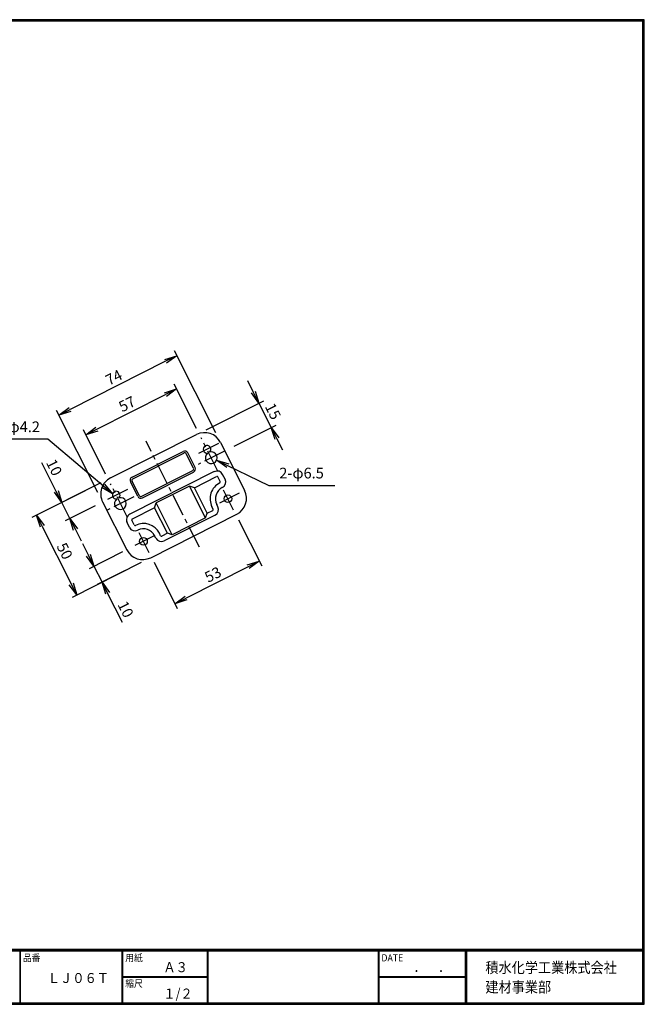
# Model space of a CAD drawing. Extents: x 0 to 798, y 0 to 552.
# Drawn here: x 448 to 798, y 0 to 552 of the extents above; entities that cross this region are included whole.
import ezdxf

# ---------------------------------------------------------------- set-up
doc = ezdxf.new("R2010")
doc.units = 0
doc.header["$LTSCALE"] = 2
doc.linetypes.add('CENTER', pattern=[2, 1.25, -0.25, 0.25, -0.25])
doc.layers.get('0').update_dxf_attribs({"linetype": 'CONTINUOUS'})
doc.layers.get('DEFPOINTS').update_dxf_attribs({"linetype": 'CONTINUOUS'})
for name, color, linetype in [('CENTER_L', 1, 'CENTER'), ('MOJI', 2, 'CONTINUOUS'), ('SEIHIN', 3, 'CONTINUOUS'), ('SUNPOU', 4, 'CONTINUOUS'), ('ZUWAKU', 7, 'CONTINUOUS')]:
    doc.layers.add(name, color=color, linetype=linetype)
doc.styles.get("Standard").update_dxf_attribs({"font": 'TXT', "bigfont": 'bigfont.shx'})
doc.styles.add('ｽﾀｲﾙ1', font='MS PGothic.ttf')
doc.dimstyles.get("Standard").update_dxf_attribs({"dimtxt": 0.18, "dimasz": 0.18, "dimexe": 0.18, "dimexo": 0.0625, "dimgap": 0.09, "dimtad": 0, "dimtih": 1, "dimtoh": 1, "dimdec": 4, "dimzin": 0, "dimdsep": 46, "dimtxsty": 'Standard', "dimcen": 0.09, "dimadec": 0, "dimazin": 0, "dimtfac": 1, "dimtdec": 4, "dimtofl": 0, "dimtmove": 0, "dimatfit": 3, "dimfxl": 0, "dimtolj": 1, "dimtzin": 0, "dimarcsym": 0})

# ---------------------------------------------------------------- blocks, each defined once
blk = doc.blocks.new('_OPEN')
at = {"color": 0, "linetype": 'ByBlock'}
for p, q in [((-1, 0.167), (0, 0)), ((0, 0), (-1, -0.167)), ((0, 0), (-1, 0))]:
    blk.add_line(p, q, dxfattribs=at)
blk = doc.blocks.new('*D11')
at = {"layer": 'DEFPOINTS', "color": 0}
for p in [(535.47, 344.71), (549.29, 317.29), (498.39, 291.64)]:
    blk.add_point(p, dxfattribs=at)
at = {"layer": 'SUNPOU', "color": 4}
for p, q in [((546.59, 322.65), (534.12, 347.39)), ((490.82, 322.21), (529.22, 341.56)), ((495.69, 297), (483.22, 321.74))]:
    blk.add_line(p, q, dxfattribs=at)
at = {"layer": 'SUNPOU', "color": 4, "xscale": 7, "yscale": 7, "zscale": 7}
for p, rotation in [((535.47, 344.71), 26.74999999999989), ((484.57, 319.06), 206.7499999999999)]:
    blk.add_blockref('_OPEN', p, dxfattribs=dict(at, rotation=rotation))
at = {"layer": 'SUNPOU', "color": 4, "insert": (507.69, 336.31), "char_height": 6, "attachment_point": 5, "rotation": 26.75}
blk.add_mtext('\\A1;57', dxfattribs=at)
blk = doc.blocks.new('*D12')
at = {"layer": 'DEFPOINTS', "color": 0}
for p in [(469.5, 330.08), (560.1, 314.73), (494.02, 281.43)]:
    blk.add_point(p, dxfattribs=at)
at = {"layer": 'SUNPOU', "color": 4}
for p, q in [((557.4, 320.09), (534.23, 366.06)), ((529.33, 360.23), (475.75, 333.23)), ((491.32, 286.79), (468.15, 332.75))]:
    blk.add_line(p, q, dxfattribs=at)
at = {"layer": 'SUNPOU', "color": 4, "xscale": 7, "yscale": 7, "zscale": 7}
for p, rotation in [((535.58, 363.38), 26.74999999999994), ((469.5, 330.08), 206.7499999999999)]:
    blk.add_blockref('_OPEN', p, dxfattribs=dict(at, rotation=rotation))
at = {"layer": 'SUNPOU', "color": 4, "insert": (500.29, 351.19), "char_height": 6, "attachment_point": 5, "rotation": 26.75}
blk.add_mtext('\\A1;74', dxfattribs=at)
blk = doc.blocks.new('*D13')
at = {"layer": 'DEFPOINTS', "color": 0}
for p in [(567.44, 276.83), (520.12, 252.98), (534.51, 224.43)]:
    blk.add_point(p, dxfattribs=at)
at = {"layer": 'SUNPOU', "color": 4}
for p, q in [((570.14, 271.48), (583.18, 245.61)), ((522.82, 247.62), (535.86, 221.75)), ((575.58, 245.13), (540.76, 227.58))]:
    blk.add_line(p, q, dxfattribs=at)
at = {"layer": 'SUNPOU', "color": 4, "xscale": 7, "yscale": 7, "zscale": 7}
for p, rotation in [((581.83, 248.28), 26.74999999999994), ((534.51, 224.43), 206.7499999999999)]:
    blk.add_blockref('_OPEN', p, dxfattribs=dict(at, rotation=rotation))
at = {"layer": 'SUNPOU', "color": 4, "insert": (555.84, 240.78), "char_height": 6, "attachment_point": 5, "rotation": 26.75}
blk.add_mtext('\\A1;53', dxfattribs=at)
blk = doc.blocks.new('*D14')
at = {"layer": 'DEFPOINTS', "color": 0}
for p in [(498.45, 294.86), (520.95, 250.21), (479.54, 229.34)]:
    blk.add_point(p, dxfattribs=at)
at = {"layer": 'SUNPOU', "color": 4}
for p, q in [((493.09, 292.16), (454.36, 272.64)), ((460.19, 267.74), (476.39, 235.59)), ((515.59, 247.51), (476.86, 227.99))]:
    blk.add_line(p, q, dxfattribs=at)
at = {"layer": 'SUNPOU', "color": 4, "xscale": 7, "yscale": 7, "zscale": 7}
for p, rotation in [((457.04, 273.99), 116.7499999999995), ((479.54, 229.34), 296.7499999999994)]:
    blk.add_blockref('_OPEN', p, dxfattribs=dict(at, rotation=rotation))
at = {"layer": 'SUNPOU', "color": 4, "insert": (472.76, 253.91), "char_height": 6, "attachment_point": 5, "rotation": 296.75}
blk.add_mtext('\\A1;50', dxfattribs=at)
blk = doc.blocks.new('*D15')
at = {"layer": 'DEFPOINTS', "color": 0}
for p in [(489.52, 290.36), (495.22, 282.03), (471.17, 281.11)]:
    blk.add_point(p, dxfattribs=at)
at = {"layer": 'SUNPOU', "color": 4}
for p, q in [((468.02, 287.36), (459.92, 303.43)), ((484.16, 287.66), (468.49, 279.76)), ((475.67, 272.18), (471.17, 281.11)), ((489.87, 279.33), (472.99, 270.83)), ((478.82, 265.93), (481.97, 259.68))]:
    blk.add_line(p, q, dxfattribs=at)
at = {"layer": 'SUNPOU', "color": 4, "xscale": 7, "yscale": 7, "zscale": 7}
for p, rotation in [((471.17, 281.11), 296.7499999999994), ((475.67, 272.18), 116.7499999999995)]:
    blk.add_blockref('_OPEN', p, dxfattribs=dict(at, rotation=rotation))
at = {"layer": 'SUNPOU', "color": 4, "insert": (466.86, 300.77), "char_height": 6, "attachment_point": 5, "rotation": 296.75}
blk.add_mtext('\\A1;10', dxfattribs=at)
blk = doc.blocks.new('*D16')
at = {"layer": 'DEFPOINTS', "color": 0}
for p in [(510.51, 256.15), (512.02, 245.71), (493.67, 236.46)]:
    blk.add_point(p, dxfattribs=at)
at = {"layer": 'SUNPOU', "color": 4}
for p, q in [((486.02, 251.64), (482.87, 257.89)), ((505.16, 253.45), (486.49, 244.04)), ((489.17, 245.39), (493.67, 236.46)), ((506.66, 243.01), (490.99, 235.11)), ((496.82, 230.21), (504.93, 214.13))]:
    blk.add_line(p, q, dxfattribs=at)
at = {"layer": 'SUNPOU', "color": 4, "xscale": 7, "yscale": 7, "zscale": 7}
for p, rotation in [((489.17, 245.39), 296.7499999999994), ((493.67, 236.46), 116.7499999999995)]:
    blk.add_blockref('_OPEN', p, dxfattribs=dict(at, rotation=rotation))
at = {"layer": 'SUNPOU', "color": 4, "insert": (506.91, 221.3), "char_height": 6, "attachment_point": 5, "rotation": 296.75}
blk.add_mtext('\\A1;10', dxfattribs=at)
blk = doc.blocks.new('*D17')
at = {"layer": 'DEFPOINTS', "color": 0}
for p in [(588.51, 323.12), (546.67, 319.16), (562.31, 309.91)]:
    blk.add_point(p, dxfattribs=at)
at = {"layer": 'SUNPOU', "color": 4}
for p, q in [((578.47, 343.03), (575.32, 349.28)), ((552.03, 321.86), (584.3, 338.13)), ((581.62, 336.78), (588.51, 323.12)), ((567.66, 312.61), (591.18, 324.47)), ((591.66, 316.87), (594.81, 310.62))]:
    blk.add_line(p, q, dxfattribs=at)
at = {"layer": 'SUNPOU', "color": 4, "xscale": 7, "yscale": 7, "zscale": 7}
for p, rotation in [((581.62, 336.78), 296.7499999999994), ((588.51, 323.12), 116.7499999999995)]:
    blk.add_blockref('_OPEN', p, dxfattribs=dict(at, rotation=rotation))
at = {"layer": 'SUNPOU', "color": 4, "insert": (589.53, 332.2), "char_height": 6, "attachment_point": 5, "rotation": 296.75}
blk.add_mtext('\\A1;15', dxfattribs=at)

msp = doc.modelspace()

# ---------------------------------------------------------------- linework, layer by layer
at = {"layer": 'CENTER_L', "ltscale": 5}
for p, q in [((548.21, 256.11), (518.33, 315.4)), ((558.63, 298.76), (549.29, 317.29)), ((558.89, 314.13), (546.12, 307.69)), ((562.31, 309.91), (547.48, 302.44)), ((507.99, 288.47), (495.22, 282.03)), ((507.73, 273.11), (498.39, 291.64)), ((567.44, 276.83), (561.01, 289.6)), ((511.41, 284.26), (496.58, 276.78)), ((570.61, 286.44), (557.84, 280)), ((520.12, 252.98), (513.68, 265.75)), ((523.28, 262.58), (510.51, 256.15))]:
    msp.add_line(p, q, dxfattribs=at)
at = {"layer": 'SEIHIN', "color": 3}
for p, q in [((498.45, 294.86), (546.67, 319.16)), ((560.1, 314.73), (573.6, 287.95)), ((510.52, 295.34), (539.1, 309.75)), ((510.97, 294.45), (539.55, 308.85)), ((544.94, 300.37), (540.89, 308.41)), ((545.83, 300.82), (541.78, 308.86)), ((556.57, 298.4), (509.25, 274.54)), ((515.92, 284.63), (544.5, 299.03)), ((516.37, 283.74), (544.95, 298.14)), ((513.69, 284.62), (509.63, 292.66)), ((514.58, 285.07), (510.53, 293.11)), ((545.42, 289.42), (557.92, 295.72)), ((559.95, 292.82), (558.6, 295.5)), ((562.63, 294.17), (561.27, 296.85)), ((542.74, 290.31), (523.98, 280.85)), ((551.74, 272.45), (542.74, 290.31)), ((545.42, 289.42), (542.74, 290.31)), ((552.62, 275.13), (545.42, 289.42)), ((494.02, 281.43), (507.52, 254.64)), ((523.1, 278.17), (510.6, 271.87)), ((523.1, 278.17), (523.98, 280.85)), ((530.3, 263.88), (523.1, 278.17)), ((532.99, 262.99), (523.98, 280.85)), ((552.62, 275.13), (555.75, 276.71)), ((555.97, 277.38), (555.3, 278.72)), ((558.65, 278.73), (557.97, 280.07)), ((511.73, 268.52), (510.37, 271.19)), ((520.95, 250.21), (569.17, 274.51)), ((557.1, 274.03), (528.52, 259.63)), ((551.74, 272.45), (532.99, 262.99)), ((551.74, 272.45), (552.62, 275.13)), ((509.05, 267.16), (507.7, 269.84)), ((523.82, 261.18), (523.15, 262.51)), ((526.5, 262.53), (525.83, 263.86)), ((530.3, 263.88), (527.17, 262.3)), ((532.99, 262.99), (530.3, 263.88))]:
    msp.add_line(p, q, dxfattribs=at)
for centre in [(564.23, 283.22), (516.9, 259.36)]:
    msp.add_circle(centre, 2.15, dxfattribs=at)
for centre, radius, start, end in [((551.17, 310.23), 10, 26.75, 116.75), ((540, 307.96), 2, 26.75, 116.75), ((540, 307.96), 1, 26.75, 116.75), ((552.51, 310.91), 2.15, 313.5048, 279.9952), ((554.89, 306.18), 3.3, 127.5754, 105.9246), ((544.05, 299.92), 1, 296.75, 26.75), ((544.05, 299.92), 2, 296.75, 26.75), ((558.15, 295.27), 3.5, 26.75, 116.75), ((502.95, 285.93), 10, 116.75, 206.75), ((511.42, 293.56), 2, 116.75, 206.75), ((511.42, 293.56), 1, 116.75, 206.75), ((558.15, 295.27), 0.5, 26.75, 116.75), ((559.5, 292.6), 0.5, 296.75, 26.75), ((559.5, 292.6), 3.5, 296.75, 26.75), ((501.61, 285.25), 2.15, 313.5048, 279.9952), ((564.23, 283.22), 10, 116.75, 206.75), ((564.23, 283.22), 7, 116.75, 206.75), ((564.67, 283.44), 10, 296.75, 26.75), ((503.99, 280.52), 3.3, 127.5754, 105.9246), ((515.47, 285.52), 2, 206.75, 296.75), ((515.47, 285.52), 1, 206.75, 296.75), ((555.52, 277.15), 0.5, 296.75, 26.75), ((555.52, 277.15), 3.5, 296.75, 26.75), ((510.82, 271.42), 3.5, 116.75, 206.75), ((510.82, 271.42), 0.5, 116.75, 206.75), ((512.17, 268.74), 3.5, 206.75, 296.75), ((512.17, 268.74), 0.5, 206.75, 296.75), ((516.9, 259.36), 10, 26.75, 116.75), ((516.9, 259.36), 7, 26.75, 116.75), ((526.95, 262.75), 3.5, 206.75, 296.75), ((526.95, 262.75), 0.5, 206.75, 296.75), ((516.45, 259.14), 10, 206.75, 296.75)]:
    msp.add_arc(centre, radius, start, end, dxfattribs=at)
at = {"layer": 'ZUWAKU'}
for p, q in [((0, 30.8), (797.4, 30.8)), ((0, 30.6), (797.4, 30.6)), ((0, 30.4), (797.4, 30.4)), ((0, 30.2), (797.4, 30.2)), ((0, 30), (797.4, 30)), ((447.62, 30), (447.62, 0.8)), ((447.82, 30), (447.82, 0.8)), ((504.8, 30), (504.8, 0.8)), ((505, 30), (505, 0.8)), ((505.2, 30), (505.2, 0.8)), ((552.53, 30), (552.53, 0.8)), ((552.73, 30), (552.73, 0.8)), ((552.93, 30), (552.93, 0.8)), ((648.42, 30), (648.42, 0.8)), ((648.62, 30), (648.62, 0.8)), ((648.82, 30), (648.82, 0.8)), ((697.25, 30), (697.25, 0.8)), ((697.45, 30), (697.45, 0.8)), ((697.65, 30), (697.65, 0.8)), ((697.85, 30), (697.85, 0.8)), ((505.2, 15.6), (552.53, 15.6)), ((505.2, 15.4), (552.53, 15.4)), ((505.2, 15.2), (552.53, 15.2)), ((648.82, 15.6), (697.25, 15.6)), ((648.82, 15.4), (697.25, 15.4)), ((648.82, 15.2), (697.25, 15.2))]:
    msp.add_line(p, q, dxfattribs=at)
for points in [[(0, 551.6), (0, 0), (797.6, 0), (797.6, 551.6)], [(0.2, 551.4), (0.2, 0.2), (797.4, 0.2), (797.4, 551.4)], [(0.4, 551.2), (0.4, 0.4), (797.2, 0.4), (797.2, 551.2)], [(0.6, 551), (0.6, 0.6), (797, 0.6), (797, 551)], [(0.8, 550.8), (0.8, 0.8), (796.8, 0.8), (796.8, 550.8)]]:
    msp.add_lwpolyline(points, close=True, dxfattribs=at)

# ---------------------------------------------------------------- texts
at = {"layer": 'MOJI', "style": 'ｽﾀｲﾙ1', "width": 0.9}
for s, p in [('Ａ３', (528.04, 18)), ('ＬＪ０６Ｔ', (463.25, 11.94)), ('１/２', (528.04, 3.2))]:
    msp.add_text(s, height=5.6, dxfattribs=at).set_placement(p)
at = {"layer": 'SUNPOU', "color": 4, "char_height": 6}
for s, insert, attachment_point in [('4-φ4.2', (458.87, 318.65), 9), ('2-φ6.5', (593.02, 292.73), 7)]:
    msp.add_mtext(s, dxfattribs=dict(at, insert=insert, attachment_point=attachment_point))
at = {"layer": 'ZUWAKU', "style": 'ｽﾀｲﾙ1', "width": 0.9}
for s, height, p in [('品番', 4, (449.3, 24.06)), ('用紙', 4, (506.68, 24.06)), ('DATE', 4, (650.29, 24.06)), ('積水化学工業株式会社', 6, (708.53, 17.55)), ('\u3000\u3000．\u3000．\u3000\u3000', 5.6, (654.51, 18)), ('縮尺', 4, (506.68, 9.66)), ('建材事業部', 6, (708.53, 6.65))]:
    msp.add_text(s, height=height, dxfattribs=at).set_placement(p)

# ---------------------------------------------------------------- dimensions: what is measured, and where the dimension line sits
at = {"layer": 'SUNPOU'}
for base, p1, p2, angle, picture, middle in [((469.5, 330.08), (560.1, 314.73), (494.02, 281.43), 26.75, '*D12', (500.29, 351.19)), ((588.51, 323.12), (546.67, 319.16), (562.31, 309.91), 116.75, '*D17', (589.53, 332.2)), ((479.54, 229.34), (498.45, 294.86), (520.95, 250.21), 116.75, '*D14', (472.76, 253.91))]:
    dim = msp.add_linear_dim(base=base, p1=p1, p2=p2, angle=angle, dimstyle='Standard', override={"dimtxt": 6, "dimasz": 7, "dimexe": 3, "dimexo": 6, "dimgap": 2, "dimtad": 3, "dimtih": 0, "dimtoh": 0, "dimdec": 0, "dimblk1": 'OPEN', "dimblk2": 'OPEN', "dimsah": 1, "dimcen": 150, "dimclrd": 4, "dimclre": 4, "dimclrt": 4, "dimtdec": 2, "dimtofl": 1}, dxfattribs=at)
    dim.commit()
    dim.dimension.update_dxf_attribs({"geometry": picture, "text_midpoint": middle})
for base, p1, p2, angle, picture, middle in [((535.47, 344.71), (498.39, 291.64), (549.29, 317.29), 26.75, '*D11', (509.94, 331.85)), ((471.17, 281.11), (495.22, 282.03), (489.52, 290.36), 116.75, '*D15', (462.39, 298.52)), ((534.51, 224.43), (567.44, 276.83), (520.12, 252.98), 26.75, '*D13', (558.09, 236.32)), ((493.67, 236.46), (510.51, 256.15), (512.02, 245.71), 116.75, '*D16', (502.45, 219.05))]:
    dim = msp.add_linear_dim(base=base, p1=p1, p2=p2, angle=angle, dimstyle='Standard', override={"dimtxt": 6, "dimasz": 7, "dimexe": 3, "dimexo": 6, "dimgap": 2, "dimtad": 3, "dimtih": 0, "dimtoh": 0, "dimdec": 0, "dimblk1": 'OPEN', "dimblk2": 'OPEN', "dimsah": 1, "dimcen": 150, "dimclrd": 4, "dimclre": 4, "dimclrt": 4, "dimtdec": 2, "dimtofl": 1}, dxfattribs=at)
    dim.commit()
    dim.dimension.update_dxf_attribs({"geometry": picture, "text_midpoint": middle, "dimtype": 160})

# ---------------------------------------------------------------- leaders
at = {"layer": 'SUNPOU', "color": 4, "annotation_type": 0, "has_hookline": 1, "text_width": 31.2}
for points, hookline_direction in [([(499.57, 285.95), (463.31, 316.65), (460.87, 316.65)], 1), ([(557.9, 304.82), (587.07, 290.73), (591.02, 290.73)], 0)]:
    msp.add_leader(points, dimstyle='Standard', override={"dimtxt": 6, "dimasz": 7, "dimexe": 3, "dimexo": 6, "dimgap": 2, "dimtad": 3, "dimtih": 0, "dimtoh": 0, "dimdec": 0, "dimcen": 150, "dimclrd": 4, "dimclre": 4, "dimclrt": 4, "dimtdec": 2, "dimtofl": 1, "dimldrblk": 'OPEN'}, dxfattribs=dict(at, hookline_direction=hookline_direction))

doc.saveas('drawing.dxf')
